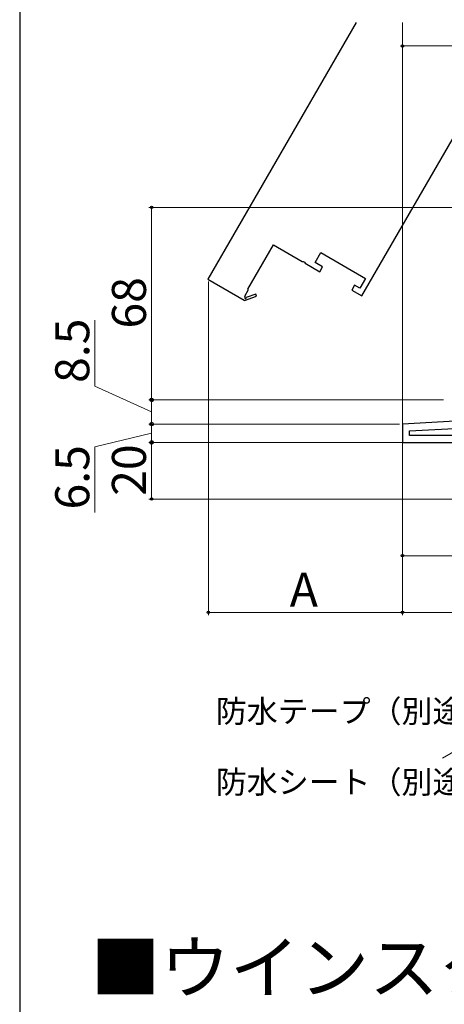
# Model space of a CAD drawing. Extents: x 0 to 1050, y 0 to 1581.
# Drawn here: x 0 to 150, y 772 to 1119 of the extents above; entities that cross this region are included whole.
import ezdxf

# ---------------------------------------------------------------- set-up
doc = ezdxf.new("R2010")
doc.units = 0
for name, color, linetype, lineweight in [('USER1', 3, 'CONTINUOUS', 13), ('YKK_11', 7, 'CONTINUOUS', 30), ('YKK_12', 2, 'CONTINUOUS', 13), ('YKK_D', 6, 'CONTINUOUS', 13), ('YSS_KE', 3, 'CONTINUOUS', 30)]:
    doc.layers.add(name, color=color, linetype=linetype, lineweight=lineweight)
doc.styles.get("Standard").update_dxf_attribs({"font": 'txt.shx', "bigfont": 'BIGFONT'})
doc.styles.add('text-b', font='txt.shx', dxfattribs={"bigfont": 'extfont2.shx'})

msp = doc.modelspace()

# ---------------------------------------------------------------- linework, layer by layer
at = {"layer": 'YKK_11', "linetype": 'ByBlock', "lineweight": -2, "ltscale": 0.5}
for p, q in [((167, 978.18), (135, 976.5)), ((135, 976.5), (135, 970)), ((137.5, 974.13), (167.5, 975.7)), ((137.5, 972.5), (137.5, 974.13)), ((135, 970), (167.88, 970)), ((167.5, 972.5), (137.5, 972.5))]:
    msp.add_line(p, q, dxfattribs=at)
at = {"layer": 'YKK_12', "linetype": 'ByBlock', "lineweight": -2, "ltscale": 1.5}
for p, q in [((118.64, 1118.25), (66.34, 1027.67)), ((120.65, 1021.72), (161.94, 1093.25)), ((80.47, 1024.13), (89.47, 1039.72)), ((89.47, 1039.72), (99.58, 1033.89)), ((104.15, 1033.56), (106.15, 1037.02)), ((106.15, 1037.02), (121.91, 1027.92)), ((99.58, 1033.89), (100.01, 1033.85)), ((100.01, 1033.85), (100.42, 1033.62)), ((100.42, 1033.62), (100.66, 1033.26)), ((100.66, 1033.26), (105.84, 1030.27)), ((106.84, 1032.01), (104.15, 1033.56)), ((105.84, 1030.27), (106.84, 1032.01)), ((66.34, 1027.67), (79.22, 1020.24)), ((118.1, 1025.51), (117.1, 1023.77)), ((119.91, 1024.46), (118.1, 1025.51)), ((121.91, 1027.92), (119.91, 1024.46)), ((79.35, 1021.6), (80.73, 1023.98)), ((83.25, 1022.37), (79.89, 1021.17)), ((80.73, 1023.98), (80.47, 1024.13)), ((83.52, 1021.61), (83.25, 1022.37)), ((117.1, 1023.77), (120.65, 1021.72)), ((79.22, 1020.24), (79.3, 1020.1)), ((79.3, 1020.1), (83.52, 1021.61)), ((79.53, 1021.3), (79.35, 1021.6))]:
    msp.add_line(p, q, dxfattribs=at)
at = {"layer": 'YKK_12', "ltscale": 1.5}
msp.add_line((135, 976.5), (135, 1118.25), dxfattribs=at)
at = {"layer": 'YKK_12', "linetype": 'ByBlock', "lineweight": -2, "ltscale": 1.5}
msp.add_arc((79.66, 1021.08), 0.25, 120, 19.643, dxfattribs=at)
at = {"layer": 'YKK_D', "ltscale": 1.5}
for p, q in [((135, 1091), (135, 1111)), ((135, 1110), (215, 1110)), ((152.5, 1053), (45.53, 1053)), ((46.53, 1053), (46.53, 985)), ((66.53, 1026.85), (66.53, 909)), ((26.53, 989.82), (26.53, 1013.11)), ((46.53, 980.75), (26.53, 989.82)), ((149.5, 985), (45.53, 985)), ((149.5, 985), (45.53, 985)), ((46.53, 985), (46.53, 976.5)), ((134, 976.5), (45.53, 976.5)), ((134, 976.5), (45.53, 976.5)), ((46.53, 970), (46.53, 976.5)), ((46.53, 973.25), (26.53, 968.43)), ((135, 970), (45.53, 970)), ((135, 970), (45.53, 970)), ((46.53, 950), (46.53, 970)), ((135, 970), (135, 929)), ((135, 970), (135, 909)), ((135, 970), (135, 909)), ((26.53, 968.43), (26.53, 945.27)), ((196, 950), (45.53, 950)), ((135, 930), (200, 930)), ((66.53, 910), (135, 910)), ((135, 910), (230, 910))]:
    msp.add_line(p, q, dxfattribs=at)
at = {"layer": 'YKK_D'}
msp.add_line((198.79, 887.27), (149.07, 858.57), dxfattribs=at)
at = {"layer": 'YKK_D', "linetype": 'ByBlock', "lineweight": -2}
for centre, radius in [((135, 1110), 0.425), ((46.53, 1053), 0.425), ((46.53, 985), 0.638), ((46.53, 985), 0.425), ((46.53, 976.5), 0.638), ((46.53, 976.5), 0.637), ((46.53, 970), 0.637), ((46.53, 970), 0.425), ((46.53, 950), 0.425), ((135, 930), 0.425), ((66.53, 910), 0.425), ((135, 910), 0.425), ((135, 910), 0.425)]:
    msp.add_circle(centre, radius, dxfattribs=at)
at = {"layer": 'YSS_KE'}
msp.add_line((0, 1530), (0, 0), dxfattribs=at)

# ---------------------------------------------------------------- texts
at = {"layer": 'USER1'}
msp.add_text('■ウインスターたてスリットすべり出し窓', height=18, dxfattribs=at).set_placement((25, 775.62))
at = {"layer": 'YKK_D', "style": 'text-b'}
for s, p in [('68', (44.53, 1010.2)), ('8.5', (24.53, 991)), ('6.5', (24.53, 946.31)), ('20', (44.53, 951.14))]:
    msp.add_text(s, height=12, rotation=90, dxfattribs=at).set_placement(p)
for s, height, p in [('A', 12, (95.24, 912)), ('防水テープ（別途）', 8, (69.18, 871.09)), ('防水シート（別途）', 8, (69.18, 846.09))]:
    msp.add_text(s, height=height, dxfattribs=at).set_placement(p)

doc.saveas('drawing.dxf')
